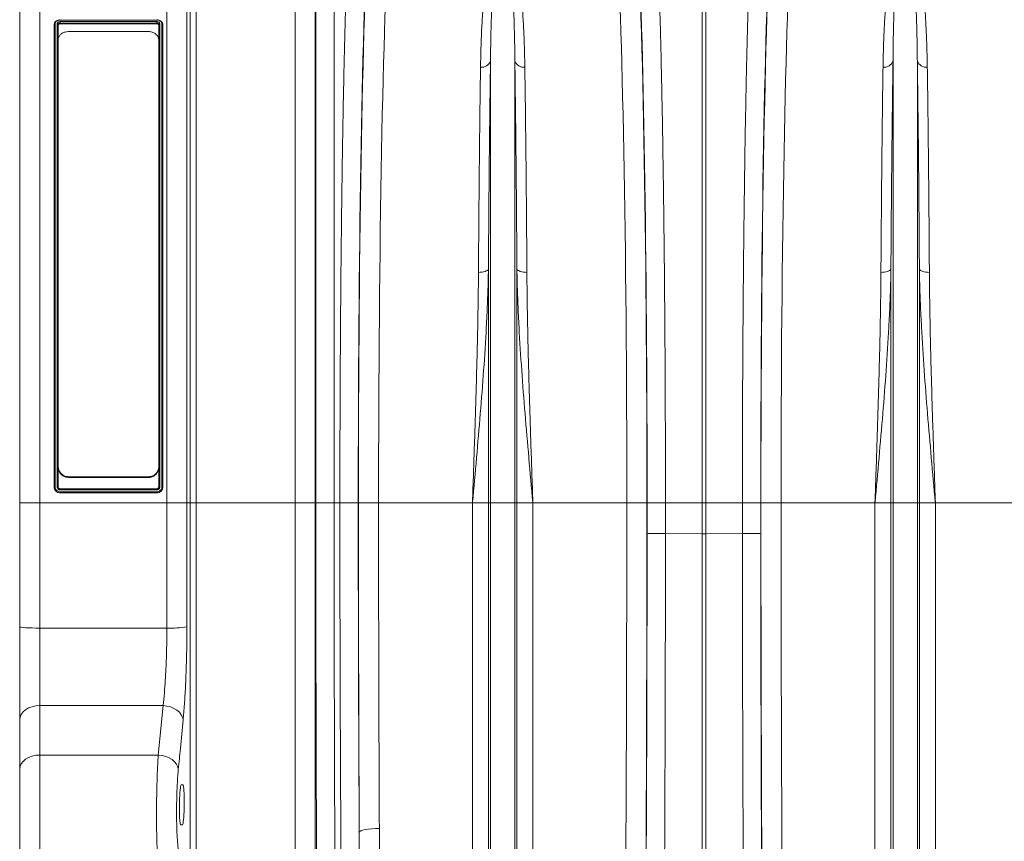
# Model space of a CAD drawing. Units: millimetres. Extents: x 0 to 8400, y 0 to 5940.
# Drawn here: x 2917 to 3406, y 2497 to 2906 of the extents above; entities that cross this region are included whole.
import ezdxf

# ---------------------------------------------------------------- set-up
doc = ezdxf.new("R2010")
doc.units = ezdxf.units.MM

msp = doc.modelspace()

# ---------------------------------------------------------------- linework, layer by layer
at = {"color": 7, "linetype": 'Continuous', "lineweight": 0}
for p, q in [((2926.78, 3048.47), (2926.78, 2665.47)), ((2989.91, 2665.47), (2989.91, 3048.47)), ((2916.78, 2665.47), (2916.78, 3038.47)), ((2999.87, 3039.34), (2999.87, 2665.47)), ((3001.54, 2665.47), (3001.54, 3020.2)), ((3004.53, 3017.46), (3004.53, 2665.47)), ((3053.59, 2665.47), (3053.59, 3005.84)), ((3063.56, 2985.83), (3063.56, 2665.47)), ((3063.92, 2665.47), (3063.92, 2969.33)), ((3073.01, 2961.17), (3073.01, 2665.47)), ((3255.91, 2665.47), (3255.91, 2962.38)), ((3257.65, 2962.38), (3257.65, 2665.47)), ((2933.91, 2673.48), (2933.91, 2903.14)), ((2934.41, 2903.45), (2934.41, 2673.49)), ((2935.41, 2673.49), (2935.41, 2903.45)), ((2935.91, 2903.14), (2935.91, 2895.51)), ((2984.91, 2905.41), (2936.91, 2905.41)), ((2936.91, 2904.63), (2984.91, 2904.63)), ((2936.91, 2903.92), (2936.91, 2903.61)), ((2984.91, 2903.92), (2936.91, 2903.92)), ((2936.91, 2903.61), (2984.91, 2903.61)), ((2984.91, 2903.92), (2984.91, 2903.61)), ((2985.91, 2895.57), (2985.91, 2903.14)), ((2986.41, 2903.45), (2986.41, 2673.49)), ((2987.41, 2673.49), (2987.41, 2903.45)), ((2987.91, 2903.14), (2987.91, 2673.48)), ((2940.91, 2899.69), (2980.91, 2899.69)), ((2935.91, 2683.77), (2935.91, 2895.51)), ((2985.91, 2895.51), (2985.91, 2683.77)), ((3150.74, 2665.47), (3150.74, 2885.03)), ((3162.83, 2665.47), (3162.83, 2885.03)), ((3350.74, 2665.47), (3350.74, 2885.03)), ((3362.83, 2665.47), (3362.83, 2885.03)), ((3149.71, 2665.47), (3149.71, 2781.65)), ((3163.86, 2665.47), (3163.86, 2781.65)), ((3349.71, 2665.47), (3349.71, 2781.65)), ((3363.86, 2665.47), (3363.86, 2781.65)), ((2935.91, 2683.59), (2935.91, 2683.77)), ((2935.91, 2683.42), (2935.91, 2673.48)), ((2985.91, 2683.77), (2985.91, 2683.59)), ((2985.91, 2673.48), (2985.91, 2683.42)), ((2980.91, 2678.54), (2940.91, 2678.54)), ((2940.91, 2678.54), (2940.91, 2678.18)), ((2980.91, 2678.18), (2940.91, 2678.18)), ((2980.91, 2678.18), (2980.91, 2678.54)), ((2933.91, 2673.48), (2933.91, 2673.47)), ((2936.91, 2672.48), (2984.91, 2672.48)), ((2984.91, 2671.99), (2936.91, 2671.99)), ((2987.91, 2673.48), (2987.91, 2673.47)), ((2936.91, 2670.98), (2984.91, 2670.98)), ((2984.91, 2670.48), (2936.91, 2670.48)), ((2936.91, 2670.48), (2936.91, 2670.47)), ((2984.91, 2670.47), (2936.91, 2670.47)), ((2984.91, 2670.48), (2984.91, 2670.47)), ((2926.78, 2665.47), (2916.78, 2665.47)), ((2916.78, 2603.95), (2916.78, 2665.47)), ((2926.78, 2665.47), (2926.78, 2603.32)), ((2989.91, 2665.47), (2926.78, 2665.47)), ((2989.91, 2603.32), (2989.91, 2665.47)), ((2999.87, 2665.47), (2989.91, 2665.47)), ((2999.87, 2665.47), (2999.87, 2603.9)), ((3001.54, 2665.47), (2999.87, 2665.47)), ((3001.54, 2092.63), (3001.54, 2665.47)), ((3004.53, 2665.47), (3001.54, 2665.47)), ((3004.53, 2665.47), (3004.53, 2094.27)), ((3053.59, 2665.47), (3004.53, 2665.47)), ((3053.59, 2094.27), (3053.59, 2665.47)), ((3063.56, 2665.47), (3053.59, 2665.47)), ((3063.56, 2665.47), (3063.56, 2099.75)), ((3063.92, 2665.47), (3063.56, 2665.47)), ((3073.01, 2665.47), (3063.92, 2665.47)), ((3075.89, 2665.47), (3073.01, 2665.47)), ((3085.02, 2665.47), (3075.89, 2665.47)), ((3095.11, 2665.47), (3085.12, 2665.47)), ((3141.77, 2665.47), (3095.11, 2665.47)), ((3149.71, 2665.47), (3141.77, 2665.47)), ((3141.77, 2271.04), (3141.77, 2665.47)), ((3149.71, 2117.7), (3149.71, 2665.47)), ((3150.74, 2665.47), (3149.71, 2665.47)), ((3150.74, 2113.05), (3150.74, 2665.47)), ((3162.83, 2665.47), (3150.74, 2665.47)), ((3162.83, 2113.05), (3162.83, 2665.47)), ((3163.86, 2665.47), (3162.83, 2665.47)), ((3163.86, 2117.7), (3163.86, 2665.47)), ((3171.79, 2665.47), (3163.86, 2665.47)), ((3171.79, 2271.04), (3171.79, 2665.47)), ((3218.45, 2665.47), (3171.79, 2665.47)), ((3218.45, 2665.47), (3228.45, 2665.47)), ((3228.55, 2665.47), (3237.67, 2665.47)), ((3237.67, 2665.47), (3255.91, 2665.47)), ((3237.67, 2665.47), (3237.67, 2650.23)), ((3257.65, 2665.47), (3255.91, 2665.47)), ((3255.91, 2650.2), (3255.91, 2665.47)), ((3275.89, 2665.47), (3257.65, 2665.47)), ((3257.65, 2665.47), (3257.65, 2650.2)), ((3285.02, 2665.47), (3275.89, 2665.47)), ((3275.9, 2650.23), (3275.89, 2665.47)), ((3295.11, 2665.47), (3285.12, 2665.47)), ((3341.77, 2665.47), (3295.11, 2665.47)), ((3349.71, 2665.47), (3341.77, 2665.47)), ((3341.77, 2271.04), (3341.77, 2665.47)), ((3349.71, 2117.7), (3349.71, 2665.47)), ((3350.74, 2665.47), (3349.71, 2665.47)), ((3350.74, 2113.05), (3350.74, 2665.47)), ((3362.83, 2665.47), (3350.74, 2665.47)), ((3362.83, 2113.05), (3362.83, 2665.47)), ((3363.86, 2665.47), (3362.83, 2665.47)), ((3363.86, 2117.7), (3363.86, 2665.47)), ((3371.79, 2665.47), (3363.86, 2665.47)), ((3371.79, 2271.04), (3371.79, 2665.47)), ((3418.45, 2665.47), (3371.79, 2665.47)), ((3237.67, 2650.23), (3237.67, 2650.23)), ((3255.91, 2650.2), (3237.67, 2650.23)), ((3255.91, 2239.13), (3255.91, 2650.2)), ((3255.91, 2650.2), (3257.65, 2650.2)), ((3275.9, 2650.23), (3257.65, 2650.2)), ((3257.65, 2239.13), (3257.65, 2650.2)), ((3275.9, 2650.23), (3275.9, 2650.23)), ((2916.78, 2557.73), (2916.78, 2603.95)), ((2926.78, 2603.32), (2926.78, 2564.8)), ((2926.78, 2603.32), (2989.91, 2603.32)), ((2926.78, 2564.8), (2926.78, 2540.22)), ((2988.04, 2564.8), (2926.78, 2564.8)), ((2985.65, 2540.22), (2988.04, 2564.8)), ((2916.78, 2533.15), (2916.78, 2557.73)), ((2926.78, 2540.22), (2926.78, 2483.75)), ((2985.65, 2540.22), (2926.78, 2540.22)), ((2916.78, 2492.81), (2916.78, 2533.15)), ((2997.13, 2525.47), (2997.82, 2525.47)), ((2997.56, 2505.47), (2996.87, 2505.47))]:
    msp.add_line(p, q, dxfattribs=at)
at = {"color": 7, "linetype": 'Continuous', "lineweight": 0, "flags": 128}
for points in [[(3149.71, 2781.65), (3149.51, 2781.32), (3149.16, 2781.02), (3148.66, 2780.74), (3148.04, 2780.5), (3147.32, 2780.3), (3146.51, 2780.16), (3145.64, 2780.08), (3144.75, 2780.05)], [(3163.86, 2781.65), (3164.06, 2781.32), (3164.41, 2781.02), (3164.9, 2780.74), (3165.52, 2780.5), (3166.25, 2780.3), (3167.06, 2780.16), (3167.92, 2780.08), (3168.82, 2780.05)], [(3349.71, 2781.65), (3349.51, 2781.32), (3349.16, 2781.02), (3348.66, 2780.74), (3348.04, 2780.5), (3347.32, 2780.3), (3346.51, 2780.16), (3345.64, 2780.08), (3344.75, 2780.05)], [(3363.86, 2781.65), (3364.06, 2781.32), (3364.41, 2781.02), (3364.9, 2780.74), (3365.52, 2780.5), (3366.25, 2780.3), (3367.06, 2780.16), (3367.92, 2780.08), (3368.82, 2780.05)], [(2926.78, 2603.32), (2924.83, 2603.33), (2922.96, 2603.37), (2921.23, 2603.43), (2919.71, 2603.5), (2918.47, 2603.6), (2917.54, 2603.71), (2916.97, 2603.83), (2916.78, 2603.95)], [(2926.78, 2564.8), (2924.83, 2564.67), (2922.96, 2564.26), (2921.23, 2563.61), (2919.71, 2562.73), (2918.47, 2561.66), (2917.54, 2560.44), (2916.97, 2559.11), (2916.78, 2557.73)], [(2998, 2557.64), (2997.72, 2558.97), (2997.09, 2560.27), (2996.14, 2561.47), (2994.9, 2562.54), (2993.41, 2563.43), (2991.73, 2564.12), (2989.92, 2564.59), (2988.04, 2564.8)], [(2926.78, 2540.22), (2924.83, 2540.08), (2922.96, 2539.68), (2921.23, 2539.03), (2919.71, 2538.15), (2918.47, 2537.08), (2917.54, 2535.85), (2916.97, 2534.53), (2916.78, 2533.15)], [(2995.61, 2533.04), (2995.33, 2534.37), (2994.7, 2535.67), (2993.75, 2536.87), (2992.51, 2537.94), (2991.02, 2538.84), (2989.34, 2539.54), (2987.53, 2540), (2985.65, 2540.22)], [(3095.5, 2503.7), (3093.58, 2503.65), (3091.73, 2503.55), (3090.03, 2503.38), (3088.52, 2503.16), (3087.28, 2502.89), (3086.34, 2502.58), (3085.74, 2502.25), (3085.5, 2501.91)]]:
    msp.add_lwpolyline(points, dxfattribs=at)
at = {"color": 7, "linetype": 'Continuous', "lineweight": 0}
for centre, radius, start, end in [((3146.33, 2886.65), 4.69, 263.2067, 339.7849), ((3167.23, 2886.65), 4.69, 200.2151, 276.7933), ((3346.33, 2886.65), 4.69, 263.2067, 339.7849), ((3367.23, 2886.65), 4.69, 200.2151, 276.7933), ((2992.11, 2651.6), 48.33, 267.3902, 279.2414)]:
    msp.add_arc(centre, radius, start, end, dxfattribs=at)
for centre, major_axis, ratio, start_param, end_param in [((3093.4, 2665.47), (0, 316), 0.026208, 0.355335, 1.570796), ((3220.17, 2665.47), (0, 316), 0.026186, 4.712389, 5.927704), ((3293.39, 2665.47), (0, 316), 0.026186, 0.355482, 1.570796), ((3093.37, 2665.47), (0, 318.63), 0.026208, 0.455343, 1.570796), ((3103.4, 2665.47), (0, 306), 0.027065, 0.355335, 1.570796), ((3210.18, 2665.47), (0, 306), 0.027042, 4.712389, 5.927704), ((3220.21, 2665.47), (0, 318.64), 0.026186, 4.712389, 5.827841), ((3293.36, 2665.47), (0, 318.64), 0.026186, 0.455345, 1.570796), ((3303.39, 2665.47), (0, 306), 0.027042, 0.355482, 1.570796), ((3104.1, 2665.47), (0, 728.02), 0.026208, 1.570796, 1.797397), ((3109.13, 2665.47), (0, 916), 0.026208, 1.570796, 1.75032), ((3119.12, 2665.47), (0, 906), 0.026498, 1.570796, 1.75032), ((3194.46, 2665.47), (0, 906), 0.026475, 4.068888, 4.712389), ((3204.46, 2665.47), (0, 916), 0.026186, 4.068888, 4.712389), ((3209.48, 2665.47), (0, 728.02), 0.026186, 4.691702, 4.712389), ((3304.08, 2665.47), (0, 728.02), 0.026186, 1.570796, 1.591483), ((3309.1, 2665.47), (0, 916), 0.026186, 1.570796, 2.214297), ((3319.1, 2665.47), (0, 906), 0.026475, 1.570796, 2.214297), ((3203.27, 2665.47), (0, 965.22), 0.026186, 4.260808, 4.696786), ((3310.29, 2665.47), (0, 965.22), 0.026186, 1.586399, 2.022377)]:
    msp.add_ellipse(centre, major_axis=major_axis, ratio=ratio, start_param=start_param, end_param=end_param, dxfattribs=at)
for points, knots in [([(3075.89, 2665.47), (3075.89, 2672.14), (3075.9, 2685.5), (3075.95, 2705.46), (3076.03, 2725.39), (3076.14, 2745.19), (3076.27, 2764.09), (3076.43, 2781.98), (3076.61, 2798.82), (3076.81, 2815.42), (3077.03, 2831.7), (3077.29, 2847.6), (3077.56, 2862.76), (3077.85, 2877.15), (3078.16, 2890.75), (3078.49, 2903.8), (3078.84, 2916.2), (3079.21, 2927.91), (3079.54, 2937.28), (3079.83, 2944.63), (3080.07, 2950.27), (3080.32, 2955.63), (3080.49, 2958.93), (3080.57, 2960.58)], [0, 0, 0, 0, 0.054595, 0.109292, 0.163989, 0.219522, 0.275056, 0.324719, 0.374421, 0.424084, 0.47519, 0.526337, 0.577443, 0.627108, 0.676812, 0.726477, 0.777583, 0.828732, 0.879839, 0.909812, 0.939784, 0.969892, 1, 1, 1, 1]), ([(3233, 2960.58), (3233.15, 2957.54), (3233.45, 2951.46), (3233.89, 2940.97), (3234.31, 2929.48), (3234.71, 2916.91), (3235.08, 2903.79), (3235.42, 2890.34), (3235.73, 2876.71), (3236.02, 2862.3), (3236.29, 2847.11), (3236.54, 2831.2), (3236.77, 2814.9), (3236.97, 2798.28), (3237.14, 2781.42), (3237.29, 2764.03), (3237.42, 2746.16), (3237.53, 2727.87), (3237.59, 2711.92), (3237.63, 2698.45), (3237.66, 2687.49), (3237.67, 2676.5), (3237.67, 2669.15), (3237.67, 2665.47)], [0, 0, 0, 0, 0.054595, 0.109291, 0.163988, 0.21952, 0.275053, 0.324727, 0.37444, 0.424114, 0.475231, 0.52639, 0.577508, 0.62718, 0.676891, 0.726563, 0.777679, 0.828837, 0.879953, 0.909897, 0.939842, 0.969921, 1, 1, 1, 1]), ([(3275.89, 2665.47), (3275.89, 2672.14), (3275.9, 2685.5), (3275.95, 2705.46), (3276.03, 2725.39), (3276.14, 2745.19), (3276.27, 2764.09), (3276.43, 2781.98), (3276.6, 2798.82), (3276.81, 2815.42), (3277.03, 2831.7), (3277.28, 2847.6), (3277.56, 2862.76), (3277.85, 2877.15), (3278.16, 2890.76), (3278.48, 2903.8), (3278.84, 2916.2), (3279.21, 2927.91), (3279.54, 2937.28), (3279.83, 2944.63), (3280.07, 2950.27), (3280.32, 2955.63), (3280.48, 2958.93), (3280.57, 2960.58)], [0, 0, 0, 0, 0.054595, 0.109292, 0.163989, 0.219522, 0.275056, 0.324719, 0.374421, 0.424084, 0.47519, 0.526338, 0.577444, 0.627109, 0.676812, 0.726477, 0.777584, 0.828733, 0.87984, 0.909812, 0.939785, 0.969892, 1, 1, 1, 1]), ([(3145.78, 2881.99), (3145.83, 2884.58), (3145.92, 2889.76), (3146.19, 2897.82), (3146.61, 2906.15), (3147.28, 2914.63), (3148.13, 2922.6), (3149.36, 2930.03), (3151, 2935.43), (3152.55, 2939.16), (3153.83, 2941), (3155.1, 2942.11), (3155.97, 2942.48), (3156.47, 2942.58), (3156.9, 2942.6), (3157.33, 2942.54), (3157.82, 2942.4), (3158.42, 2942.09), (3159.03, 2941.63), (3159.96, 2940.66), (3161.29, 2938.58), (3162.88, 2934.61), (3164.33, 2928.92), (3165.46, 2921.89), (3166.34, 2914.2), (3166.98, 2905.83), (3167.38, 2897.59), (3167.65, 2889.64), (3167.74, 2884.54), (3167.79, 2881.99)], [0, 0, 0, 0, 0.051505, 0.1030099, 0.1683973, 0.2337838, 0.2998761, 0.3660028, 0.4320163, 0.4570208, 0.4819197, 0.492896, 0.496512, 0.4986692, 0.5005348, 0.5023891, 0.5048236, 0.5087055, 0.5152724, 0.5220576, 0.5424889, 0.583301, 0.6440382, 0.7047959, 0.7693914, 0.8340275, 0.8986281, 0.949314, 1, 1, 1, 1]), ([(3162.83, 2885.03), (3162.8, 2887.51), (3162.75, 2892.46), (3162.62, 2899.39), (3162.45, 2905.92), (3162.21, 2912.05), (3161.92, 2917.88), (3161.5, 2923.85), (3160.92, 2929.86), (3160.14, 2935.11), (3159.27, 2938.74), (3158.54, 2940.64), (3158.02, 2941.52), (3157.7, 2941.94), (3157.37, 2942.22), (3157.13, 2942.34), (3156.95, 2942.39), (3156.84, 2942.4), (3156.73, 2942.4), (3156.61, 2942.39), (3156.5, 2942.36), (3156.29, 2942.27), (3155.82, 2941.94), (3155.14, 2940.93), (3154.49, 2939.26), (3153.7, 2936.35), (3153, 2932.47), (3152.4, 2927.45), (3151.93, 2922.09), (3151.51, 2915.62), (3151.15, 2907.38), (3150.88, 2897.05), (3150.77, 2889.19), (3150.74, 2885.09), (3150.74, 2885.03)], [0, 0, 0, 0, 0.051492, 0.103055, 0.151934, 0.200813, 0.249939, 0.299064, 0.359902, 0.420878, 0.461328, 0.481216, 0.487644, 0.493618, 0.49685, 0.498598, 0.49927, 0.499715, 0.500271, 0.500767, 0.501442, 0.502179, 0.505031, 0.515036, 0.539407, 0.563912, 0.613496, 0.663087, 0.712991, 0.762895, 0.832964, 0.915737, 0.998805, 1, 1, 1, 1]), ([(3345.78, 2881.99), (3345.83, 2884.58), (3345.92, 2889.76), (3346.19, 2897.82), (3346.61, 2906.15), (3347.28, 2914.63), (3348.13, 2922.6), (3349.36, 2930.03), (3351, 2935.43), (3352.55, 2939.16), (3353.83, 2941), (3355.1, 2942.11), (3355.97, 2942.48), (3356.47, 2942.58), (3356.9, 2942.6), (3357.33, 2942.54), (3357.82, 2942.4), (3358.42, 2942.09), (3359.03, 2941.63), (3359.96, 2940.66), (3361.29, 2938.58), (3362.88, 2934.61), (3364.33, 2928.92), (3365.46, 2921.89), (3366.34, 2914.2), (3366.98, 2905.83), (3367.38, 2897.59), (3367.65, 2889.64), (3367.74, 2884.54), (3367.79, 2881.99)], [0, 0, 0, 0, 0.051505, 0.1030099, 0.1683973, 0.2337838, 0.2998761, 0.3660028, 0.4320163, 0.4570208, 0.4819197, 0.492896, 0.496512, 0.4986692, 0.5005348, 0.5023891, 0.5048236, 0.5087055, 0.5152724, 0.5220576, 0.5424889, 0.583301, 0.6440382, 0.7047959, 0.7693914, 0.8340275, 0.8986281, 0.949314, 1, 1, 1, 1]), ([(3362.83, 2885.03), (3362.8, 2887.51), (3362.75, 2892.46), (3362.62, 2899.39), (3362.45, 2905.92), (3362.21, 2912.05), (3361.92, 2917.88), (3361.5, 2923.85), (3360.92, 2929.86), (3360.14, 2935.11), (3359.27, 2938.74), (3358.54, 2940.64), (3358.02, 2941.52), (3357.7, 2941.94), (3357.37, 2942.22), (3357.13, 2942.34), (3356.95, 2942.39), (3356.84, 2942.4), (3356.73, 2942.4), (3356.61, 2942.39), (3356.5, 2942.36), (3356.29, 2942.27), (3355.82, 2941.94), (3355.14, 2940.93), (3354.49, 2939.26), (3353.7, 2936.35), (3353, 2932.47), (3352.4, 2927.45), (3351.93, 2922.09), (3351.51, 2915.62), (3351.15, 2907.38), (3350.88, 2897.05), (3350.77, 2889.19), (3350.74, 2885.09), (3350.74, 2885.03)], [0, 0, 0, 0, 0.051492, 0.103055, 0.151934, 0.200813, 0.249939, 0.299064, 0.359902, 0.420878, 0.461328, 0.481216, 0.487644, 0.493618, 0.49685, 0.498598, 0.49927, 0.499715, 0.500271, 0.500767, 0.501442, 0.502179, 0.505031, 0.515036, 0.539407, 0.563912, 0.613496, 0.663087, 0.712991, 0.762895, 0.832964, 0.915737, 0.998805, 1, 1, 1, 1]), ([(2933.91, 2903.14), (2933.91, 2903.14), (2933.91, 2903.41), (2934.02, 2903.94), (2934.53, 2904.65), (2935.3, 2905.18), (2936.14, 2905.45), (2936.69, 2905.48), (2936.91, 2905.49)], [0, 0, 0, 0, 0.000013, 0.216341, 0.432441, 0.647338, 0.861999, 1, 1, 1, 1]), ([(2936.91, 2905.41), (2936.73, 2905.4), (2936.27, 2905.38), (2935.57, 2905.15), (2934.93, 2904.71), (2934.49, 2904.12), (2934.44, 2903.67), (2934.41, 2903.45)], [0, 0, 0, 0, 0.137903, 0.352343, 0.567165, 0.783333, 1, 1, 1, 1]), ([(2935.41, 2903.45), (2935.42, 2903.58), (2935.45, 2903.8), (2935.65, 2904.12), (2935.95, 2904.39), (2936.4, 2904.59), (2936.74, 2904.61), (2936.91, 2904.63)], [0, 0, 0, 0, 0.215475, 0.355367, 0.570154, 0.785101, 1, 1, 1, 1]), ([(2936.91, 2903.92), (2936.91, 2903.92), (2936.8, 2903.92), (2936.57, 2903.9), (2936.27, 2903.76), (2936.04, 2903.56), (2935.93, 2903.34), (2935.91, 2903.2), (2935.91, 2903.14), (2935.91, 2903.14)], [0, 0, 0, 0, 0.000038, 0.214784, 0.429767, 0.644618, 0.859727, 0.999962, 1, 1, 1, 1]), ([(2935.91, 2902.83), (2935.92, 2902.93), (2935.95, 2903.14), (2936.18, 2903.4), (2936.51, 2903.58), (2936.78, 2903.6), (2936.91, 2903.61)], [0, 0, 0, 0, 0.25, 0.5, 0.75, 1, 1, 1, 1]), ([(2936.91, 2905.59), (2936.91, 2905.59), (2936.91, 2905.59), (2936.91, 2905.53), (2936.91, 2905.49)], [0, 0, 0, 0, 0.419196, 1, 1, 1, 1]), ([(2984.91, 2905.59), (2984.91, 2905.59), (2984.91, 2905.59), (2984.91, 2905.53), (2984.91, 2905.49)], [0, 0, 0, 0, 0.419196, 1, 1, 1, 1]), ([(2984.91, 2905.49), (2984.91, 2905.49), (2985.24, 2905.49), (2985.92, 2905.4), (2986.82, 2905.01), (2987.5, 2904.41), (2987.86, 2903.75), (2987.89, 2903.31), (2987.91, 2903.14)], [0, 0, 0, 0, 0.000013, 0.214917, 0.428976, 0.644357, 0.858968, 1, 1, 1, 1]), ([(2987.41, 2903.45), (2987.39, 2903.59), (2987.36, 2903.96), (2987.07, 2904.51), (2986.5, 2905.01), (2985.75, 2905.35), (2985.19, 2905.39), (2984.91, 2905.41)], [0, 0, 0, 0, 0.141173, 0.355899, 0.571265, 0.78533, 1, 1, 1, 1]), ([(2984.91, 2904.63), (2985.02, 2904.62), (2985.29, 2904.61), (2985.72, 2904.47), (2986.1, 2904.2), (2986.36, 2903.85), (2986.39, 2903.58), (2986.41, 2903.45)], [0, 0, 0, 0, 0.1387, 0.353753, 0.568824, 0.784333, 1, 1, 1, 1]), ([(2984.91, 2904.63), (2984.91, 2904.59), (2984.91, 2904.53), (2984.91, 2904.41), (2984.91, 2904.28), (2984.91, 2904.16), (2984.91, 2904.04), (2984.91, 2903.97), (2984.91, 2903.92)], [0, 0, 0, 0, 0.153779, 0.2840002, 0.5001369, 0.6304972, 0.757447, 1, 1, 1, 1]), ([(2985.91, 2903.14), (2985.91, 2903.14), (2985.91, 2903.23), (2985.87, 2903.41), (2985.7, 2903.64), (2985.45, 2903.82), (2985.16, 2903.91), (2984.98, 2903.92), (2984.91, 2903.92)], [0, 0, 0, 0, 0.000038, 0.215239, 0.430662, 0.645761, 0.860714, 1, 1, 1, 1]), ([(2984.91, 2903.61), (2985.04, 2903.6), (2985.3, 2903.58), (2985.63, 2903.4), (2985.86, 2903.14), (2985.89, 2902.93), (2985.91, 2902.83)], [0, 0, 0, 0, 0.25, 0.5, 0.75, 1, 1, 1, 1]), ([(2940.91, 2899.69), (2940.36, 2899.64), (2939.28, 2899.56), (2937.83, 2898.89), (2936.7, 2897.9), (2936.02, 2896.72), (2935.94, 2895.88), (2935.91, 2895.51)], [0, 0, 0, 0, 0.202276, 0.404399, 0.610818, 0.826603, 1, 1, 1, 1]), ([(2985.91, 2895.51), (2985.85, 2896), (2985.73, 2896.98), (2984.8, 2898.27), (2983.45, 2899.2), (2982.06, 2899.64), (2981.2, 2899.67), (2980.91, 2899.69)], [0, 0, 0, 0, 0.227672, 0.455494, 0.678512, 0.891388, 1, 1, 1, 1]), ([(3144.75, 2780.05), (3144.79, 2786.15), (3144.85, 2796.13), (3144.96, 2809.56), (3145.06, 2820.65), (3145.16, 2831.49), (3145.27, 2842.14), (3145.39, 2852.56), (3145.51, 2862.73), (3145.64, 2872.6), (3145.73, 2878.86), (3145.78, 2881.99)], [0, 0, 0, 0, 0.1613727, 0.2643417, 0.3673108, 0.4709952, 0.5746795, 0.6806199, 0.7865602, 0.8932801, 1, 1, 1, 1]), ([(3150.74, 2885.03), (3150.69, 2881.97), (3150.6, 2875.84), (3150.48, 2866.16), (3150.35, 2856.14), (3150.24, 2845.69), (3150.12, 2834.84), (3150.02, 2823.57), (3149.92, 2811.99), (3149.81, 2798.1), (3149.75, 2787.83), (3149.71, 2781.65)], [0, 0, 0, 0, 0.10297, 0.205941, 0.309626, 0.413312, 0.519252, 0.625192, 0.731912, 0.838632, 1, 1, 1, 1]), ([(3163.86, 2781.65), (3163.83, 2785.6), (3163.78, 2793.51), (3163.7, 2805.12), (3163.61, 2816.54), (3163.51, 2827.79), (3163.4, 2838.84), (3163.29, 2849.68), (3163.16, 2860.2), (3163.01, 2872.17), (3162.9, 2880.2), (3162.83, 2885.03)], [0, 0, 0, 0, 0.102964, 0.205927, 0.309606, 0.413284, 0.519218, 0.625151, 0.731863, 0.838576, 1, 1, 1, 1]), ([(3167.79, 2881.99), (3167.86, 2877.23), (3167.97, 2869.42), (3168.12, 2857.87), (3168.23, 2847.83), (3168.35, 2837.44), (3168.45, 2826.66), (3168.56, 2815.51), (3168.65, 2803.97), (3168.74, 2792.17), (3168.79, 2784.09), (3168.82, 2780.05)], [0, 0, 0, 0, 0.1614192, 0.2643828, 0.3673463, 0.471025, 0.5747037, 0.680638, 0.7865724, 0.8932862, 1, 1, 1, 1]), ([(3344.75, 2780.05), (3344.77, 2783.95), (3344.82, 2791.75), (3344.91, 2803.2), (3345, 2814.45), (3345.1, 2825.55), (3345.21, 2836.45), (3345.32, 2847.14), (3345.44, 2857.51), (3345.59, 2869.31), (3345.71, 2877.23), (3345.78, 2881.99)], [0, 0, 0, 0, 0.1029635, 0.2059269, 0.3096056, 0.4132843, 0.5192187, 0.6251531, 0.7318669, 0.8385808, 1, 1, 1, 1]), ([(3350.74, 2885.03), (3350.67, 2880.2), (3350.55, 2872.28), (3350.41, 2860.56), (3350.29, 2850.38), (3350.17, 2839.85), (3350.07, 2828.91), (3349.97, 2817.6), (3349.87, 2805.91), (3349.78, 2793.94), (3349.73, 2785.75), (3349.71, 2781.65)], [0, 0, 0, 0, 0.161424, 0.264388, 0.367352, 0.47103, 0.574709, 0.680642, 0.786575, 0.893288, 1, 1, 1, 1]), ([(3363.86, 2781.65), (3363.83, 2785.6), (3363.78, 2793.51), (3363.7, 2805.12), (3363.61, 2816.54), (3363.51, 2827.79), (3363.4, 2838.84), (3363.29, 2849.68), (3363.16, 2860.2), (3363.01, 2872.17), (3362.9, 2880.2), (3362.83, 2885.03)], [0, 0, 0, 0, 0.102964, 0.205927, 0.309606, 0.413284, 0.519218, 0.625151, 0.731863, 0.838576, 1, 1, 1, 1]), ([(3367.79, 2881.99), (3367.86, 2877.23), (3367.97, 2869.42), (3368.12, 2857.87), (3368.23, 2847.83), (3368.35, 2837.44), (3368.45, 2826.66), (3368.56, 2815.51), (3368.65, 2803.97), (3368.74, 2792.17), (3368.79, 2784.09), (3368.82, 2780.05)], [0, 0, 0, 0, 0.161419, 0.264383, 0.367346, 0.471025, 0.574704, 0.680638, 0.786572, 0.893286, 1, 1, 1, 1]), ([(3149.71, 2781.65), (3149.67, 2779.74), (3149.56, 2774.02), (3149.23, 2764.41), (3148.53, 2749.63), (3147.38, 2731.47), (3145.7, 2709.81), (3143.81, 2687.9), (3142.46, 2673.07), (3141.79, 2665.59), (3141.77, 2665.47)], [0, 0, 0, 0, 0.05082, 0.152069, 0.253442, 0.437716, 0.622648, 0.809511, 0.997005, 1, 1, 1, 1]), ([(3141.77, 2665.47), (3141.78, 2665.57), (3141.95, 2670.49), (3142.28, 2680.22), (3142.76, 2694.64), (3143.22, 2709.09), (3143.65, 2723.54), (3144.04, 2737.95), (3144.35, 2751.26), (3144.57, 2763.45), (3144.69, 2772.73), (3144.74, 2778.22), (3144.75, 2780.05)], [0, 0, 0, 0, 0.0025737, 0.1255964, 0.2486876, 0.3717101, 0.4972932, 0.6229494, 0.7485318, 0.849061, 0.9497428, 1, 1, 1, 1]), ([(3171.79, 2665.47), (3171.78, 2665.59), (3171.1, 2673.07), (3169.76, 2687.9), (3167.87, 2709.79), (3166.19, 2731.44), (3165.04, 2749.6), (3164.33, 2764.41), (3164, 2774.02), (3163.9, 2779.74), (3163.86, 2781.65)], [0, 0, 0, 0, 0.002995, 0.190489, 0.377352, 0.561632, 0.746558, 0.847808, 0.94918, 1, 1, 1, 1]), ([(3168.82, 2780.05), (3168.83, 2778.22), (3168.87, 2772.73), (3168.99, 2763.46), (3169.22, 2751.36), (3169.52, 2738.24), (3169.9, 2724.13), (3170.33, 2709.78), (3170.79, 2695.24), (3171.28, 2680.52), (3171.62, 2670.59), (3171.79, 2665.57), (3171.79, 2665.47)], [0, 0, 0, 0, 0.050257, 0.150786, 0.251468, 0.374488, 0.497578, 0.620598, 0.746183, 0.871841, 0.997426, 1, 1, 1, 1]), ([(3349.71, 2781.65), (3349.67, 2779.74), (3349.56, 2774.02), (3349.23, 2764.41), (3348.53, 2749.63), (3347.38, 2731.47), (3345.7, 2709.81), (3343.81, 2687.9), (3342.46, 2673.07), (3341.79, 2665.59), (3341.77, 2665.47)], [0, 0, 0, 0, 0.05082, 0.152069, 0.253442, 0.437716, 0.622648, 0.809511, 0.997005, 1, 1, 1, 1]), ([(3341.77, 2665.47), (3341.78, 2665.57), (3341.95, 2670.49), (3342.28, 2680.22), (3342.76, 2694.64), (3343.22, 2709.09), (3343.65, 2723.54), (3344.04, 2737.95), (3344.35, 2751.26), (3344.57, 2763.45), (3344.69, 2772.73), (3344.74, 2778.22), (3344.75, 2780.05)], [0, 0, 0, 0, 0.002574, 0.125596, 0.248688, 0.37171, 0.497293, 0.622949, 0.748532, 0.849061, 0.949743, 1, 1, 1, 1]), ([(3371.79, 2665.47), (3371.78, 2665.59), (3371.1, 2673.07), (3369.76, 2687.9), (3367.87, 2709.79), (3366.19, 2731.44), (3365.04, 2749.6), (3364.33, 2764.41), (3364, 2774.02), (3363.9, 2779.74), (3363.86, 2781.65)], [0, 0, 0, 0, 0.002995, 0.190489, 0.377352, 0.561632, 0.746558, 0.847808, 0.94918, 1, 1, 1, 1]), ([(3368.82, 2780.05), (3368.83, 2778.22), (3368.87, 2772.73), (3368.99, 2763.46), (3369.22, 2751.36), (3369.52, 2738.24), (3369.9, 2724.13), (3370.33, 2709.78), (3370.79, 2695.24), (3371.28, 2680.52), (3371.62, 2670.59), (3371.79, 2665.57), (3371.79, 2665.47)], [0, 0, 0, 0, 0.050257, 0.150786, 0.251468, 0.374488, 0.497578, 0.620598, 0.746183, 0.871841, 0.997426, 1, 1, 1, 1]), ([(2935.91, 2683.77), (2935.97, 2683.16), (2936.09, 2681.94), (2937.01, 2680.33), (2938.37, 2679.14), (2939.76, 2678.6), (2940.62, 2678.55), (2940.91, 2678.54)], [0, 0, 0, 0, 0.227672, 0.455494, 0.678512, 0.891388, 1, 1, 1, 1]), ([(2940.91, 2678.18), (2940.36, 2678.23), (2939.28, 2678.34), (2937.83, 2679.18), (2936.7, 2680.43), (2936.02, 2681.91), (2935.94, 2682.95), (2935.91, 2683.42)], [0, 0, 0, 0, 0.20221, 0.404267, 0.610639, 0.826426, 1, 1, 1, 1]), ([(2980.91, 2678.54), (2981.45, 2678.59), (2982.53, 2678.7), (2983.99, 2679.54), (2985.12, 2680.78), (2985.79, 2682.27), (2985.87, 2683.31), (2985.91, 2683.77)], [0, 0, 0, 0, 0.202276, 0.404399, 0.610818, 0.826603, 1, 1, 1, 1]), ([(2985.91, 2683.42), (2985.85, 2682.81), (2985.73, 2681.59), (2984.8, 2679.97), (2983.45, 2678.79), (2982.05, 2678.24), (2981.2, 2678.2), (2980.91, 2678.18)], [0, 0, 0, 0, 0.227747, 0.455644, 0.678706, 0.891568, 1, 1, 1, 1]), ([(2936.91, 2670.48), (2936.91, 2670.48), (2936.57, 2670.48), (2935.89, 2670.59), (2935, 2671.09), (2934.32, 2671.86), (2933.96, 2672.7), (2933.92, 2673.26), (2933.91, 2673.48)], [0, 0, 0, 0, 0.000013, 0.214917, 0.428976, 0.644357, 0.858968, 1, 1, 1, 1]), ([(2936.91, 2670.47), (2936.51, 2670.52), (2935.73, 2670.61), (2934.74, 2671.3), (2934.04, 2672.29), (2933.95, 2673.08), (2933.91, 2673.47)], [0, 0, 0, 0, 0.25, 0.5, 0.75, 1, 1, 1, 1]), ([(2934.41, 2673.49), (2934.42, 2673.31), (2934.45, 2672.84), (2934.75, 2672.14), (2935.31, 2671.5), (2936.06, 2671.07), (2936.63, 2671.01), (2936.91, 2670.98)], [0, 0, 0, 0, 0.141173, 0.355899, 0.571265, 0.78533, 1, 1, 1, 1]), ([(2936.91, 2671.99), (2936.74, 2672), (2936.46, 2672.03), (2936.05, 2672.23), (2935.72, 2672.53), (2935.46, 2672.98), (2935.42, 2673.32), (2935.41, 2673.49)], [0, 0, 0, 0, 0.215017, 0.354174, 0.569131, 0.784525, 1, 1, 1, 1]), ([(2935.91, 2673.48), (2935.91, 2673.48), (2935.91, 2673.37), (2935.95, 2673.14), (2936.11, 2672.84), (2936.37, 2672.62), (2936.65, 2672.5), (2936.83, 2672.48), (2936.91, 2672.48)], [0, 0, 0, 0, 0.0000383, 0.2152392, 0.4306621, 0.645761, 0.8607144, 1, 1, 1, 1]), ([(2986.41, 2673.49), (2986.4, 2673.38), (2986.38, 2673.1), (2986.2, 2672.68), (2985.86, 2672.3), (2985.41, 2672.04), (2985.08, 2672.01), (2984.91, 2671.99)], [0, 0, 0, 0, 0.139708, 0.354908, 0.569779, 0.784809, 1, 1, 1, 1]), ([(2984.91, 2670.98), (2985.09, 2671), (2985.55, 2671.03), (2986.25, 2671.32), (2986.89, 2671.89), (2987.32, 2672.64), (2987.38, 2673.21), (2987.41, 2673.49)], [0, 0, 0, 0, 0.137865, 0.352314, 0.567146, 0.783324, 1, 1, 1, 1]), ([(2984.91, 2672.48), (2984.91, 2672.48), (2985.02, 2672.48), (2985.25, 2672.52), (2985.54, 2672.68), (2985.77, 2672.94), (2985.89, 2673.22), (2985.91, 2673.41), (2985.91, 2673.48), (2985.91, 2673.48)], [0, 0, 0, 0, 0.000038, 0.214784, 0.429767, 0.644618, 0.859727, 0.999962, 1, 1, 1, 1]), ([(2987.91, 2673.48), (2987.91, 2673.48), (2987.91, 2673.14), (2987.79, 2672.46), (2987.29, 2671.56), (2986.52, 2670.88), (2985.68, 2670.53), (2985.12, 2670.49), (2984.91, 2670.48)], [0, 0, 0, 0, 0.000013, 0.216341, 0.432441, 0.647338, 0.861999, 1, 1, 1, 1]), ([(2987.91, 2673.47), (2987.86, 2673.08), (2987.77, 2672.29), (2987.08, 2671.3), (2986.09, 2670.61), (2985.3, 2670.52), (2984.91, 2670.47)], [0, 0, 0, 0, 0.25, 0.5, 0.75, 1, 1, 1, 1]), ([(2986.41, 2673.49), (2986.37, 2673.49), (2986.29, 2673.49), (2986.18, 2673.49), (2986.09, 2673.49), (2986, 2673.49), (2985.92, 2673.48), (2985.91, 2673.48), (2985.91, 2673.48)], [0, 0, 0, 0, 0.155085, 0.301642, 0.439666, 0.569151, 0.801503, 1, 1, 1, 1]), ([(3065.98, 2268.03), (3065.9, 2275.96), (3065.72, 2291.83), (3065.47, 2316.31), (3065.25, 2341.24), (3065.03, 2366.81), (3064.84, 2393.01), (3064.66, 2419.82), (3064.5, 2446.98), (3064.36, 2475.53), (3064.23, 2505.47), (3064.12, 2536.79), (3064.04, 2565.85), (3063.99, 2592.55), (3063.95, 2616.81), (3063.93, 2641.13), (3063.93, 2657.36), (3063.92, 2665.47)], [0, 0, 0, 0, 0.066596, 0.133239, 0.199882, 0.266478, 0.334619, 0.40281, 0.471001, 0.539142, 0.615296, 0.691485, 0.767638, 0.825713, 0.883819, 0.941925, 1, 1, 1, 1]), ([(3073.01, 2665.47), (3073.02, 2654.97), (3073.02, 2633.95), (3073.06, 2602.49), (3073.12, 2570.96), (3073.21, 2539.43), (3073.32, 2507.97), (3073.45, 2478.25), (3073.59, 2450.29), (3073.75, 2424.06), (3073.92, 2398.17), (3074.11, 2372.46), (3074.32, 2346.97), (3074.55, 2321.75), (3074.8, 2297), (3074.98, 2280.96), (3075.07, 2272.94)], [0, 0, 0, 0, 0.076154, 0.152344, 0.228498, 0.305937, 0.383413, 0.460852, 0.52745, 0.594093, 0.660737, 0.727334, 0.795476, 0.863667, 0.931858, 1, 1, 1, 1]), ([(3078.77, 2275.57), (3078.69, 2281), (3078.48, 2294.04), (3078.17, 2315.14), (3077.86, 2338.88), (3077.55, 2364.24), (3077.25, 2391.27), (3076.97, 2419.98), (3076.72, 2449.12), (3076.51, 2478.91), (3076.32, 2509.32), (3076.16, 2540.31), (3076.04, 2571.53), (3075.95, 2602.83), (3075.9, 2634.16), (3075.89, 2655.04), (3075.89, 2665.47)], [0, 0, 0, 0, 0.046551, 0.111585, 0.176641, 0.241676, 0.316297, 0.390983, 0.465669, 0.540291, 0.617079, 0.693938, 0.770796, 0.847585, 0.923792, 1, 1, 1, 1]), ([(3228.54, 2650.41), (3228.55, 2650.41), (3228.56, 2650.4), (3228.7, 2650.38), (3229.46, 2650.33), (3231.51, 2650.28), (3234.34, 2650.24), (3236.56, 2650.24), (3237.67, 2650.23)], [0, 0, 0, 0, 0.0193302, 0.0743362, 0.3057529, 0.5371689, 0.7685844, 1, 1, 1, 1]), ([(3237.67, 2650.23), (3237.67, 2643.57), (3237.66, 2630.23), (3237.63, 2610.25), (3237.6, 2590.28), (3237.55, 2570.32), (3237.49, 2546.43), (3237.39, 2518.63), (3237.25, 2487.03), (3237.09, 2455.6), (3236.89, 2424.42), (3236.67, 2393.21), (3236.42, 2362.01), (3236.14, 2330.86), (3235.84, 2300.09), (3235.5, 2269.71), (3235.26, 2249.85), (3235.14, 2239.92)], [0, 0, 0, 0, 0.0470486, 0.0941071, 0.1411656, 0.1883036, 0.2354416, 0.3107873, 0.386194, 0.4616211, 0.5370278, 0.6123735, 0.6898545, 0.7674019, 0.8449716, 0.922519, 1, 1, 1, 1]), ([(3285.02, 2650.41), (3285.02, 2650.41), (3285, 2650.4), (3284.86, 2650.38), (3284.1, 2650.33), (3282.06, 2650.28), (3279.23, 2650.24), (3277.01, 2650.24), (3275.9, 2650.23)], [0, 0, 0, 0, 0.01933, 0.074336, 0.305753, 0.537169, 0.768584, 1, 1, 1, 1]), ([(3278.43, 2239.92), (3278.35, 2245.94), (3278.2, 2257.97), (3277.99, 2276.24), (3277.79, 2294.67), (3277.6, 2313.27), (3277.38, 2335.78), (3277.14, 2362.29), (3276.89, 2392.91), (3276.68, 2423.84), (3276.48, 2455.03), (3276.32, 2486.72), (3276.17, 2518.92), (3276.06, 2551.59), (3275.98, 2584.4), (3275.92, 2617.29), (3275.9, 2639.25), (3275.9, 2650.23)], [0, 0, 0, 0, 0.047049, 0.094107, 0.141166, 0.188304, 0.235442, 0.310787, 0.386194, 0.461621, 0.537028, 0.612373, 0.689854, 0.767402, 0.844971, 0.922519, 1, 1, 1, 1]), ([(2988.04, 2564.8), (2988.26, 2566.85), (2988.59, 2569.95), (2988.95, 2574.68), (2989.28, 2579.62), (2989.54, 2584.9), (2989.73, 2590.36), (2989.83, 2594.62), (2989.89, 2598.95), (2989.9, 2601.86), (2989.91, 2603.32)], [0, 0, 0, 0, 0.195703, 0.296478, 0.397251, 0.592855, 0.693608, 0.79436, 0.896783, 1, 1, 1, 1]), ([(2999.87, 2603.9), (2999.86, 2602.16), (2999.86, 2598.66), (2999.79, 2593.51), (2999.69, 2588.48), (2999.55, 2583.58), (2999.38, 2578.74), (2999.17, 2574.07), (2998.92, 2569.62), (2998.65, 2565.39), (2998.34, 2561.35), (2998.11, 2558.88), (2998, 2557.64)], [0, 0, 0, 0, 0.102448, 0.205686, 0.303568, 0.40145, 0.502188, 0.602927, 0.700776, 0.798626, 0.899313, 1, 1, 1, 1]), ([(2998, 2557.64), (2997.55, 2552.93), (2996.75, 2544.73), (2995.95, 2536.53), (2995.61, 2533.04)], [0, 0, 0, 0, 0.573739, 1, 1, 1, 1]), ([(2985.74, 2483.75), (2985.64, 2484.65), (2985.44, 2486.49), (2985.2, 2490.28), (2985.01, 2494.77), (2984.87, 2499.81), (2984.79, 2505.34), (2984.77, 2511.1), (2984.81, 2517.03), (2984.9, 2522.86), (2985.06, 2528.53), (2985.25, 2533.27), (2985.45, 2537.19), (2985.58, 2539.21), (2985.65, 2540.22)], [0, 0, 0, 0, 0.086579, 0.175663, 0.262297, 0.35145, 0.4379, 0.526859, 0.613128, 0.701891, 0.78814, 0.876874, 0.938007, 1, 1, 1, 1]), ([(2995.61, 2533.04), (2995.54, 2532.32), (2995.41, 2530.88), (2995.21, 2528.09), (2995.02, 2524.7), (2994.87, 2520.67), (2994.77, 2516.48), (2994.73, 2512.26), (2994.75, 2508.12), (2994.83, 2504.18), (2994.97, 2500.56), (2995.16, 2497.36), (2995.4, 2494.64), (2995.6, 2493.32), (2995.7, 2492.67)], [0, 0, 0, 0, 0.061582, 0.123164, 0.210656, 0.298147, 0.385645, 0.473142, 0.560826, 0.64851, 0.736399, 0.824289, 0.912144, 1, 1, 1, 1]), ([(2996.87, 2505.47), (2996.77, 2505.58), (2996.58, 2505.8), (2996.34, 2507.54), (2996.18, 2510.08), (2996.11, 2513.26), (2996.14, 2516.67), (2996.27, 2519.94), (2996.47, 2522.71), (2996.74, 2524.67), (2996.97, 2525.41), (2997.1, 2525.46), (2997.13, 2525.47)], [0, 0, 0, 0, 0.107763, 0.215542, 0.323074, 0.430212, 0.53706, 0.643847, 0.750824, 0.858165, 0.965886, 1, 1, 1, 1]), ([(2997.82, 2525.47), (2997.92, 2525.36), (2998.11, 2525.14), (2998.35, 2523.41), (2998.51, 2520.86), (2998.58, 2517.69), (2998.55, 2514.28), (2998.43, 2511.01), (2998.22, 2508.23), (2997.95, 2506.27), (2997.72, 2505.53), (2997.59, 2505.48), (2997.56, 2505.47)], [0, 0, 0, 0, 0.107773, 0.215561, 0.323103, 0.430239, 0.537071, 0.64384, 0.750811, 0.85816, 0.965894, 1, 1, 1, 1]), ([(3078.77, 2275.57), (3079.1, 2276.24), (3080.03, 2278.11), (3080.87, 2282.51), (3082.09, 2290.38), (3083.29, 2304.43), (3084.25, 2322.46), (3084.91, 2342.71), (3085.35, 2363.7), (3085.62, 2386.72), (3085.75, 2411.83), (3085.76, 2437.26), (3085.7, 2460.82), (3085.61, 2482.38), (3085.54, 2495.4), (3085.5, 2501.91)], [0, 0, 0, 0, 0.010295, 0.028665, 0.062285, 0.121756, 0.224292, 0.310319, 0.396414, 0.505884, 0.615355, 0.725308, 0.83526, 0.917605, 1, 1, 1, 1]), ([(3095.5, 2503.7), (3095.53, 2497.21), (3095.59, 2484.25), (3095.61, 2462.62), (3095.56, 2438.83), (3095.31, 2412.97), (3094.78, 2387.34), (3093.94, 2364.03), (3092.82, 2343), (3091.54, 2326.6), (3090.09, 2312.7), (3088.74, 2302.85), (3087.31, 2294.65), (3086.07, 2289.01), (3084.8, 2284.37), (3083.49, 2280.53), (3082.13, 2277.59), (3080.74, 2275.57), (3080.01, 2274.94), (3079.64, 2274.63)], [0, 0, 0, 0, 0.081302, 0.162605, 0.27274, 0.38293, 0.493111, 0.603236, 0.686408, 0.769576, 0.821117, 0.872653, 0.90285, 0.933039, 0.950434, 0.967819, 0.987585, 0.993814, 1, 1, 1, 1])]:
    msp.add_open_spline(points, degree=3, knots=knots, dxfattribs=at)
for points in [[(2933.91, 2903.14), (2933.91, 2903.18), (2933.93, 2903.26), (2934.05, 2903.36), (2934.21, 2903.44), (2934.34, 2903.45), (2934.41, 2903.45)], [(2935.91, 2903.14), (2935.9, 2903.18), (2935.88, 2903.26), (2935.77, 2903.36), (2935.6, 2903.44), (2935.47, 2903.45), (2935.41, 2903.45)], [(2936.91, 2903.92), (2936.91, 2903.97), (2936.91, 2904.07), (2936.91, 2904.26), (2936.91, 2904.46), (2936.91, 2904.57), (2936.91, 2904.63)], [(2986.41, 2903.45), (2986.34, 2903.45), (2986.21, 2903.44), (2986.05, 2903.36), (2985.93, 2903.26), (2985.91, 2903.18), (2985.91, 2903.14)], [(2987.41, 2903.45), (2987.47, 2903.45), (2987.6, 2903.44), (2987.77, 2903.36), (2987.88, 2903.26), (2987.9, 2903.18), (2987.91, 2903.14)], [(2933.91, 2673.48), (2933.91, 2673.48), (2933.93, 2673.49), (2934.05, 2673.49), (2934.21, 2673.49), (2934.34, 2673.49), (2934.41, 2673.49)], [(2935.91, 2673.48), (2935.9, 2673.48), (2935.88, 2673.49), (2935.77, 2673.49), (2935.6, 2673.49), (2935.47, 2673.49), (2935.41, 2673.49)], [(2936.91, 2672.48), (2936.91, 2672.47), (2936.91, 2672.46), (2936.91, 2672.35), (2936.91, 2672.18), (2936.91, 2672.05), (2936.91, 2671.99)], [(2984.91, 2671.99), (2984.91, 2672.05), (2984.91, 2672.18), (2984.91, 2672.35), (2984.91, 2672.46), (2984.91, 2672.47), (2984.91, 2672.48)], [(2987.41, 2673.49), (2987.47, 2673.49), (2987.6, 2673.49), (2987.77, 2673.49), (2987.88, 2673.49), (2987.9, 2673.48), (2987.91, 2673.48)], [(2936.91, 2670.48), (2936.91, 2670.49), (2936.91, 2670.5), (2936.91, 2670.62), (2936.91, 2670.79), (2936.91, 2670.92), (2936.91, 2670.98)], [(2984.91, 2670.48), (2984.91, 2670.49), (2984.91, 2670.5), (2984.91, 2670.62), (2984.91, 2670.79), (2984.91, 2670.92), (2984.91, 2670.98)]]:
    msp.add_open_spline(points, degree=3, dxfattribs=at)
at = {"color": 8, "linetype": 'Continuous', "lineweight": 0}
for points in [[(2936.91, 2905.41), (2936.91, 2905.46), (2936.91, 2905.55), (2936.91, 2905.6), (2936.91, 2905.59), (2936.91, 2905.59)], [(2984.91, 2905.41), (2984.91, 2905.46), (2984.91, 2905.55), (2984.91, 2905.6), (2984.91, 2905.59), (2984.91, 2905.59)]]:
    msp.add_open_spline(points, degree=3, knots=[0, 0, 0, 0, 0.438934, 0.877867, 1, 1, 1, 1], dxfattribs=at)

doc.saveas('drawing.dxf')
